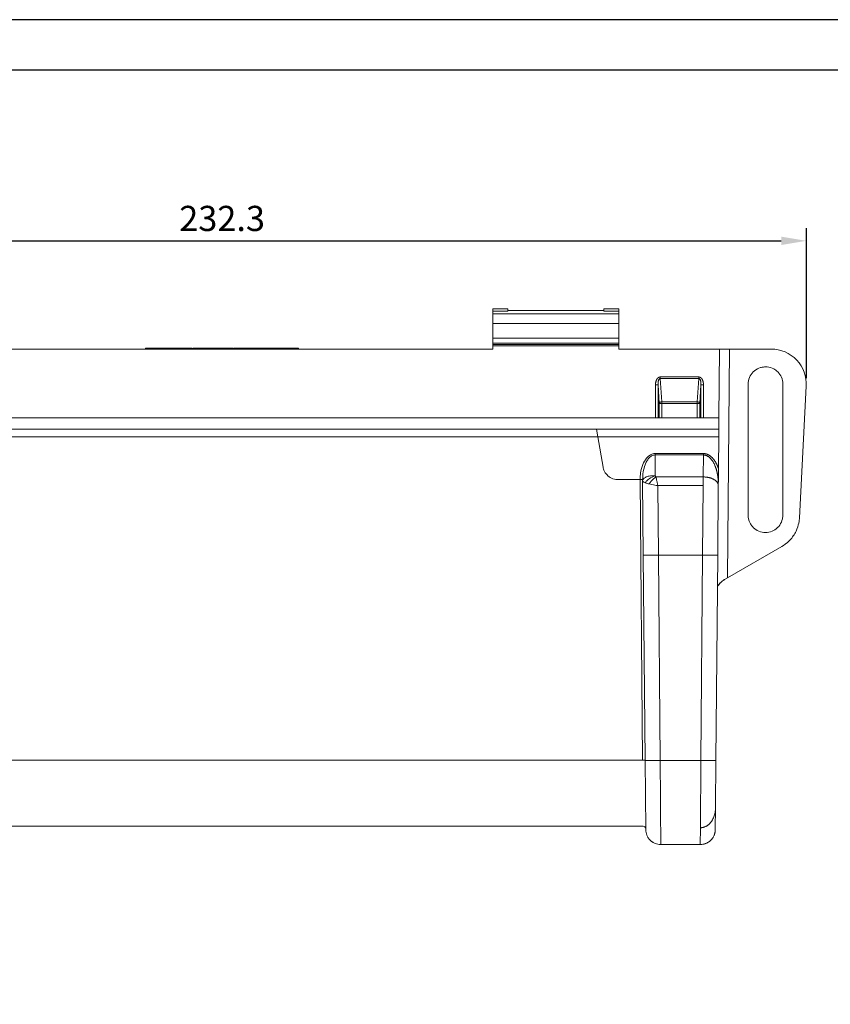
# Model space of a CAD drawing. Units: millimetres. Extents: x 0 to 1219, y -630 to 202.
# Drawn here: x 701 to 781, y -106 to -8 of the extents above; entities that cross this region are included whole.
import ezdxf

# ---------------------------------------------------------------- set-up
doc = ezdxf.new("R2010")
doc.units = ezdxf.units.MM
doc.layers.add('STYCZNE KRAWĘDZIE', color=7, linetype='Continuous', lineweight=0)
doc.layers.add('WIDOCZNA', color=7, linetype='Continuous', lineweight=0)
doc.layers.add('WYMIARY', color=5, linetype='Continuous')
doc.styles.get("Standard").update_dxf_attribs({"font": 'arial.ttf'})
doc.dimstyles.new('ISO-25', dxfattribs={"dimtxt": 2.5, "dimasz": 2.5, "dimexe": 1.25, "dimexo": 0.625, "dimtad": 1, "dimdec": 1, "dimtxsty": 'Standard', "dimcen": 2.5, "dimadec": 0, "dimazin": 0, "dimtfac": 1, "dimtmove": 0, "dimatfit": 3, "dimfxl": 1, "dimarcsym": 0})

# ---------------------------------------------------------------- blocks, each defined once
blk = doc.blocks.new('*D49')
at = {"layer": 'Defpoints', "color": 0, "transparency": 16777216}
for p in [(778.74, -30.455), (662.615, -44.71), (778.74, -44.71)]:
    blk.add_point(p, dxfattribs=at)
at = {"layer": 'WYMIARY', "color": 0, "lineweight": -2, "transparency": 16777216}
for p, q in [((662.615, -44.085), (662.615, -29.205)), ((778.74, -44.085), (778.74, -29.205)), ((665.115, -30.455), (776.24, -30.455))]:
    blk.add_line(p, q, dxfattribs=at)
at = {"layer": 'WYMIARY', "color": 0, "transparency": 16777216}
for points in [[(665.115, -30.039), (665.115, -30.872), (662.615, -30.455)], [(776.24, -30.872), (776.24, -30.039), (778.74, -30.455)]]:
    blk.add_solid(points, dxfattribs=at)
at = {"layer": 'WYMIARY', "color": 0, "transparency": 16777216, "insert": (720.678, -28.554), "char_height": 2.5, "attachment_point": 5}
blk.add_mtext('232.3', dxfattribs=at)

msp = doc.modelspace()

# ---------------------------------------------------------------- linework, layer by layer
for points in [[(620, -210), (908.502, -210), (908.502, -8.493), (620, -8.493)], [(903.502, -13.493), (625, -13.493), (625, -205), (903.502, -205)]]:
    msp.add_lwpolyline(points, close=True)
at = {"layer": 'STYCZNE KRAWĘDZIE'}
for p, q in [((747.578, -37.709), (760.107, -37.709)), ((747.578, -40.114), (760.107, -40.114)), ((747.578, -40.634), (760.107, -40.634)), ((760.107, -40.869), (747.578, -40.869)), ((713.071, -41.209), (713.071, -41.109)), ((713.651, -41.209), (713.651, -41.109)), ((714.36, -41.209), (714.36, -41.109)), ((714.669, -41.109), (714.669, -41.109)), ((716.031, -41.109), (716.031, -41.109)), ((716.644, -41.209), (716.644, -41.109)), ((717.691, -41.209), (717.691, -41.109)), ((717.812, -41.209), (717.812, -41.109)), ((722.268, -41.209), (722.268, -41.109)), ((723.65, -41.209), (723.65, -41.109)), ((727.007, -41.109), (727.007, -41.109)), ((770.909, -63.926), (771.107, -41.209)), ((764.214, -43.977), (768.05, -43.977)), ((763.747, -48.042), (763.747, -44.75)), ((763.996, -44.754), (764.116, -46.593)), ((763.996, -48.042), (763.996, -44.754)), ((764.214, -44.128), (764.365, -46.445)), ((764.214, -44.128), (768.05, -44.128)), ((768.05, -44.128), (767.899, -46.445)), ((768.268, -44.754), (768.148, -46.593)), ((768.268, -48.042), (768.268, -44.754)), ((768.517, -48.042), (768.517, -44.75)), ((764.116, -48.042), (764.116, -46.593)), ((764.365, -46.445), (767.899, -46.445)), ((764.365, -46.597), (767.899, -46.597)), ((764.365, -48.042), (764.365, -46.597)), ((767.899, -48.042), (767.899, -46.597)), ((768.148, -48.042), (768.148, -46.593)), ((757.872, -49.159), (683.483, -49.159)), ((763.705, -51.578), (768.508, -51.578)), ((763.723, -53.787), (763.705, -51.722)), ((763.705, -51.722), (768.508, -51.722)), ((768.489, -53.902), (768.508, -51.722)), ((768.508, -51.722), (768.508, -51.578)), ((762.47, -54.159), (762.47, -54.171)), ((768.489, -53.902), (763.801, -53.902)), ((768.489, -53.902), (768.489, -54.767)), ((768.489, -54.767), (768.429, -61.659)), ((764.035, -61.659), (764.213, -82.058)), ((768.251, -82.058), (768.429, -61.659)), ((762.463, -82.026), (678.892, -82.026)), ((768.251, -82.058), (764.213, -82.058)), ((768.251, -82.058), (768.203, -88.741)), ((768.203, -88.741), (768.191, -90.409))]:
    msp.add_line(p, q, dxfattribs=at)
for points, degree, knots in [([(764.214, -44.128), (764.208, -44.128), (764.195, -44.128), (764.177, -44.134), (764.159, -44.143), (764.141, -44.156), (764.114, -44.182), (764.081, -44.231), (764.05, -44.307), (764.024, -44.402), (764.007, -44.506), (763.996, -44.626), (763.996, -44.708), (763.996, -44.754)], 3, [0.000001, 0.000001, 0.000001, 0.000001, 0.0255865, 0.0516862, 0.0792467, 0.1090707, 0.1417907, 0.2354929, 0.3554341, 0.4883888, 0.6506149, 0.8041153, 1, 1, 1, 1]), ([(768.268, -44.754), (768.268, -44.722), (768.269, -44.663), (768.264, -44.581), (768.255, -44.493), (768.24, -44.402), (768.215, -44.307), (768.183, -44.231), (768.148, -44.178), (768.113, -44.147), (768.082, -44.13), (768.06, -44.129), (768.05, -44.128)], 3, [0, 0, 0, 0, 0.1353245, 0.2518272, 0.3495295, 0.5117533, 0.6447963, 0.7647356, 0.8585018, 0.9113196, 0.9572511, 0.9999921, 0.9999921, 0.9999921, 0.9999921]), ([(764.365, -46.597), (764.303, -46.597), (764.241, -46.596), (764.15, -46.595), (764.122, -46.594), (764.116, -46.593)], 3, [0, 0, 0, 0, 0.746216, 0.746216, 1.483529, 1.483529, 1.483529, 1.483529]), ([(768.148, -46.593), (768.143, -46.594), (768.114, -46.595), (768.023, -46.596), (767.961, -46.597), (767.899, -46.597)], 3, [-1.483529, -1.483529, -1.483529, -1.483529, -0.746216, -0.746216, 0, 0, 0, 0]), ([(762.47, -54.159), (762.47, -53.91), (762.489, -53.659), (762.57, -53.163), (762.631, -52.918), (762.765, -52.568), (762.817, -52.455), (762.938, -52.239), (763.008, -52.137), (763.169, -51.953), (763.262, -51.872), (763.471, -51.756), (763.587, -51.722), (763.705, -51.722)], 3, [0, 0, 0, 0, 0.25, 0.25, 0.5, 0.5, 0.625, 0.625, 0.75, 0.75, 0.875, 0.875, 1, 1, 1, 1]), ([(763.705, -51.722), (763.705, -51.69), (763.705, -51.653), (763.705, -51.614), (763.705, -51.602), (763.705, -51.59), (763.705, -51.578)], 3, [0, 0, 0, 0, 0.76454, 0.76454, 0.76454, 1, 1, 1, 1]), ([(768.508, -51.578), (768.659, -51.578), (769.046, -51.652), (769.424, -51.95), (769.688, -52.318), (769.879, -52.719), (769.98, -52.999), (770.003, -53.07)], 5, [-9.863446, -9.863446, -9.863446, -9.863446, -9.863446, -9.863446, -8.425867, -6.226058, -5.479076, -5.479076, -5.479076, -5.479076, -5.479076, -5.479076]), ([(762.471, -54.306), (762.473, -54.233), (762.505, -54.159), (762.628, -54.021), (762.72, -53.958), (762.952, -53.857), (763.091, -53.819), (763.394, -53.777), (763.558, -53.773), (763.723, -53.787)], 3, [0.0099948, 0.0099948, 0.0099948, 0.0099948, 0.25, 0.25, 0.5, 0.5, 0.75, 0.75, 1, 1, 1, 1]), ([(762.471, -54.317), (762.471, -54.316), (762.471, -54.314), (762.471, -54.317), (762.472, -54.322), (762.472, -54.323), (762.473, -54.326), (762.474, -54.33), (762.476, -54.336), (762.481, -54.344), (762.49, -54.355), (762.508, -54.371), (762.541, -54.392), (762.605, -54.426), (762.676, -54.458), (762.721, -54.478)], 3, [0, 0, 0, 0, 0.006706, 0.017613, 0.033504, 0.047233, 0.06613, 0.093351, 0.131103, 0.184827, 0.25974, 0.36358, 0.512093, 0.69323, 1, 1, 1, 1]), ([(768.203, -88.741), (768.229, -88.741), (768.281, -88.74), (768.36, -88.732), (768.437, -88.719), (768.514, -88.701), (768.59, -88.678), (768.665, -88.65), (768.738, -88.618), (768.81, -88.58), (768.88, -88.538), (768.948, -88.491), (769.013, -88.44), (769.077, -88.385), (769.138, -88.326), (769.197, -88.262), (769.253, -88.195), (769.306, -88.124), (769.379, -88.016), (769.464, -87.863), (769.551, -87.661), (769.62, -87.444), (769.67, -87.213), (769.702, -86.973), (769.707, -86.808), (769.71, -86.725)], 3, [0, 0, 0, 0, 0.028174, 0.056329, 0.084509, 0.112758, 0.14112, 0.169635, 0.198343, 0.227281, 0.256483, 0.285982, 0.315806, 0.34598, 0.376529, 0.407471, 0.438825, 0.470604, 0.50282, 0.578909, 0.657723, 0.739285, 0.823566, 0.910502, 1, 1, 1, 1])]:
    msp.add_open_spline(points, degree=degree, knots=knots, dxfattribs=at)
for points, weights in [([(764.116, -46.593), (764.132, -46.455), (764.365, -46.445)], [1, 0.731293387488, 1]), ([(768.148, -46.593), (768.132, -46.455), (767.899, -46.445)], [1, 0.731293387912, 1])]:
    msp.add_rational_spline(points, weights, degree=2, dxfattribs=at)
for points, weights, degree, knots in [([(768.508, -51.722), (768.637, -51.722), (768.969, -51.793), (769.528, -52.282), (769.794, -52.971), (769.952, -53.683), (769.992, -54.27), (769.99, -54.646)], [0.999999998184, 1, 1, 1, 1, 1, 1, 1], 5, [0, 0, 0, 0, 0, 0, 0.189953, 0.480622, 1, 1, 1, 1, 1, 1]), ([(768.489, -53.902), (769.112, -53.906), (769.552, -54.155), (769.992, -54.405), (769.989, -54.754)], [1, 0.923411987017, 1, 0.923411987017, 1], 2, [0, 0, 0, 0.787838, 0.787838, 1.575676, 1.575676, 1.575676])]:
    msp.add_rational_spline(points, weights, degree=degree, knots=knots, dxfattribs=at)
at = {"layer": 'WIDOCZNA'}
for p, q in [((747.578, -37.209), (747.578, -37.444)), ((747.578, -37.444), (747.578, -37.709)), ((747.578, -37.709), (747.578, -38.659)), ((749.078, -37.209), (749.078, -37.444)), ((758.607, -37.444), (758.607, -37.21)), ((760.107, -37.444), (760.107, -37.21)), ((760.107, -37.709), (760.107, -37.445)), ((760.107, -38.659), (760.107, -37.709)), ((747.578, -38.659), (747.578, -40.114)), ((747.578, -38.659), (760.107, -38.659)), ((760.107, -40.114), (760.107, -38.659)), ((747.578, -40.114), (747.578, -40.634)), ((747.578, -40.634), (747.578, -40.736)), ((747.578, -40.736), (747.578, -40.869)), ((747.578, -41.209), (747.578, -40.869)), ((760.107, -40.114), (760.107, -40.634)), ((760.107, -40.74), (760.107, -40.634)), ((760.107, -40.74), (760.107, -40.869)), ((760.107, -41.209), (760.107, -40.869)), ((693.778, -41.209), (747.578, -41.209)), ((713.071, -41.109), (713.654, -41.109)), ((713.461, -41.109), (713.071, -41.109)), ((713.071, -41.109), (713.071, -41.109)), ((713.071, -41.209), (713.071, -41.109)), ((713.461, -41.109), (713.597, -41.109)), ((713.651, -41.109), (713.531, -41.109)), ((713.651, -41.109), (713.597, -41.109)), ((713.654, -41.109), (714.36, -41.109)), ((713.654, -41.209), (713.654, -41.109)), ((713.968, -41.109), (713.76, -41.109)), ((713.968, -41.109), (714.36, -41.109)), ((714.213, -41.109), (714.213, -41.109)), ((715.441, -41.109), (714.411, -41.109)), ((714.669, -41.109), (715.244, -41.109)), ((715.244, -41.109), (715.441, -41.109)), ((715.441, -41.109), (715.441, -41.109)), ((715.576, -41.109), (715.576, -41.109)), ((715.774, -41.109), (716.803, -41.109)), ((716.606, -41.109), (716.031, -41.109)), ((716.804, -41.109), (716.606, -41.109)), ((716.644, -41.109), (717.538, -41.109)), ((717.054, -41.109), (716.792, -41.109)), ((716.792, -41.109), (716.792, -41.109)), ((716.804, -41.109), (716.804, -41.109)), ((717.054, -41.109), (717.248, -41.109)), ((717.176, -41.109), (717.247, -41.109)), ((717.426, -41.109), (717.248, -41.109)), ((717.538, -41.209), (717.538, -41.109)), ((717.538, -41.109), (717.691, -41.109)), ((717.692, -41.209), (717.692, -41.109)), ((719.308, -41.109), (717.812, -41.109)), ((717.812, -41.109), (717.812, -41.109)), ((717.812, -41.209), (717.812, -41.109)), ((718.256, -41.109), (718.257, -41.109)), ((719.308, -41.109), (718.256, -41.109)), ((718.88, -41.109), (719.401, -41.109)), ((719.308, -41.109), (719.473, -41.109)), ((719.543, -41.109), (719.401, -41.109)), ((719.473, -41.109), (719.473, -41.109)), ((719.747, -41.109), (719.747, -41.209)), ((720.596, -41.109), (719.747, -41.109)), ((719.747, -41.109), (720.216, -41.109)), ((719.834, -41.109), (719.85, -41.109)), ((720.216, -41.109), (720.779, -41.109)), ((720.216, -41.209), (720.216, -41.109)), ((720.958, -41.109), (720.596, -41.109)), ((720.779, -41.109), (720.779, -41.209)), ((720.779, -41.109), (721.333, -41.109)), ((721.802, -41.109), (720.958, -41.109)), ((721.333, -41.109), (721.333, -41.209)), ((721.333, -41.109), (721.802, -41.109)), ((721.802, -41.209), (721.802, -41.109)), ((722.331, -41.109), (721.89, -41.109)), ((722.268, -41.109), (721.89, -41.109)), ((721.89, -41.209), (721.89, -41.109)), ((721.89, -41.109), (721.89, -41.109)), ((722.268, -41.109), (723.221, -41.109)), ((723.221, -41.209), (723.221, -41.109)), ((723.65, -41.109), (723.273, -41.109)), ((723.273, -41.109), (723.625, -41.109)), ((723.273, -41.109), (723.273, -41.109)), ((723.273, -41.209), (723.273, -41.109)), ((723.625, -41.109), (723.713, -41.109)), ((724.522, -41.109), (723.65, -41.109)), ((723.713, -41.109), (723.813, -41.109)), ((724.231, -41.109), (723.713, -41.109)), ((724.439, -41.109), (723.813, -41.109)), ((724.438, -41.109), (724.439, -41.109)), ((724.439, -41.109), (724.439, -41.109)), ((724.522, -41.209), (724.522, -41.109)), ((726.046, -41.109), (724.56, -41.109)), ((724.56, -41.209), (724.56, -41.109)), ((726.074, -41.109), (725, -41.109)), ((725, -41.109), (726.046, -41.109)), ((726.046, -41.109), (726.229, -41.109)), ((726.046, -41.109), (726.046, -41.109)), ((726.297, -41.209), (726.297, -41.109)), ((726.667, -41.109), (727.765, -41.109)), ((727.007, -41.109), (726.667, -41.109)), ((727.765, -41.109), (727.007, -41.109)), ((727.765, -41.109), (727.765, -41.109)), ((728.285, -41.209), (728.285, -41.109)), ((760.107, -41.209), (770.107, -41.209)), ((770.047, -48.042), (770.107, -41.209)), ((770.107, -41.209), (771.107, -41.209)), ((771.107, -41.209), (775.24, -41.209)), ((764.214, -44.128), (764.214, -43.977)), ((768.05, -44.128), (768.05, -43.977)), ((772.943, -44.709), (772.959, -57.709)), ((776.396, -57.709), (776.412, -44.709)), ((778.051, -57.963), (778.736, -44.893)), ((764.365, -46.597), (764.365, -46.445)), ((767.899, -46.597), (767.899, -46.445)), ((770.047, -48.042), (671.308, -48.042)), ((770.038, -49.159), (770.047, -48.042)), ((770.038, -49.159), (757.872, -49.159)), ((758.004, -49.909), (757.872, -49.159)), ((770.038, -49.159), (770.031, -49.909)), ((683.351, -49.91), (758.004, -49.91)), ((758.004, -49.91), (770.031, -49.91)), ((758.535, -52.92), (758.004, -49.91)), ((770.031, -49.91), (770.003, -53.07)), ((770.003, -53.07), (769.993, -54.259)), ((762.22, -54.159), (760.012, -54.159)), ((762.463, -82.026), (762.22, -54.159)), ((762.22, -54.159), (762.47, -54.159)), ((762.471, -54.306), (762.47, -54.171)), ((762.471, -54.323), (762.535, -61.659)), ((769.989, -54.754), (769.928, -61.659)), ((769.989, -54.754), (769.99, -54.646)), ((769.993, -54.259), (769.99, -54.646)), ((763.975, -54.767), (764.035, -61.659)), ((768.489, -54.767), (763.975, -54.767)), ((776.305, -60.811), (770.909, -63.926)), ((762.535, -61.659), (762.713, -82.044)), ((762.535, -61.659), (764.035, -61.659)), ((768.429, -61.659), (764.035, -61.659)), ((768.429, -61.659), (769.928, -61.659)), ((769.751, -82.044), (769.928, -61.659)), ((770.909, -63.926), (770.617, -64.095)), ((769.901, -64.8), (769.901, -64.8)), ((769.901, -64.8), (769.901, -64.8)), ((762.713, -82.044), (762.773, -88.922)), ((769.71, -86.725), (769.751, -82.044)), ((769.691, -88.922), (769.71, -86.725)), ((762.522, -88.585), (678.833, -88.585)), ((768.191, -90.409), (764.273, -90.409))]:
    msp.add_line(p, q, dxfattribs=at)
msp.add_arc((775.24, -44.71), 3.5, 357.0002, 89.9998, dxfattribs=at)
for points in [[(747.578, -37.209), (748.078, -37.209), (748.578, -37.209), (749.078, -37.209)], [(758.607, -37.209), (759.107, -37.209), (759.607, -37.209), (760.107, -37.209)], [(762.471, -54.315), (762.471, -54.312), (762.471, -54.309), (762.471, -54.306)]]:
    msp.add_open_spline(points, degree=3, dxfattribs=at)
for points, knots in [([(747.578, -37.444), (747.951, -37.444), (748.324, -37.444), (748.697, -37.444), (748.824, -37.444), (748.951, -37.444), (749.078, -37.444)], [0, 0, 0, 0, 0.74649, 0.74649, 0.74649, 1, 1, 1, 1]), ([(749.078, -37.385), (750.744, -37.385), (752.411, -37.384), (755.587, -37.383), (757.097, -37.382), (758.607, -37.382)], [0, 0, 0, 0, 10, 10, 19.059489, 19.059489, 19.059489, 19.059489]), ([(760.107, -37.444), (759.734, -37.444), (759.361, -37.444), (758.988, -37.444), (758.861, -37.444), (758.734, -37.444), (758.607, -37.444)], [0, 0, 0, 0, 0.746074, 0.746074, 0.746074, 1, 1, 1, 1]), ([(760.107, -40.74), (756.626, -40.739), (753.146, -40.738), (749.665, -40.737), (748.969, -40.737), (748.273, -40.736), (747.578, -40.736)], [0, 0, 0, 0, 0.83341, 0.83341, 0.83341, 1, 1, 1, 1]), ([(714.36, -41.109), (714.444, -41.109), (714.583, -41.109), (715.056, -41.109), (715.258, -41.109), (715.652, -41.109), (715.879, -41.109), (716.381, -41.109), (716.56, -41.109), (716.644, -41.109)], [-1.0365616, -1.0365616, -1.0365616, -1.0365616, -0.8778899, -0.8778899, -0.7238392, -0.7238392, -0.4686832, -0.4686832, -0.0685958, -0.0685958, -0.0685958, -0.0685958]), ([(717.812, -41.109), (717.814, -41.109), (717.819, -41.109), (717.847, -41.109), (717.871, -41.109), (717.996, -41.109), (718.082, -41.109), (718.291, -41.109), (718.411, -41.109), (718.683, -41.109), (718.819, -41.109), (719.093, -41.109), (719.223, -41.109), (719.458, -41.109), (719.562, -41.109), (719.684, -41.109), (719.719, -41.109), (719.747, -41.109)], [-2.237041, -2.237041, -2.237041, -2.237041, -1.912785, -1.912785, -1.728645, -1.728645, -1.538745, -1.538745, -1.34878, -1.34878, -1.141119, -1.141119, -0.882612, -0.882612, -0.554516, -0.554516, -0.367924, -0.367924, -0.367924, -0.367924]), ([(724.56, -41.109), (724.56, -41.109), (724.585, -41.109), (724.64, -41.109), (724.696, -41.109), (724.897, -41.109), (725.005, -41.109), (725.285, -41.109), (725.43, -41.109), (725.65, -41.109), (725.79, -41.109), (726.111, -41.109), (726.222, -41.109), (726.297, -41.109)], [-2.105554, -2.105554, -2.105554, -2.105554, -1.840761, -1.840761, -1.536082, -1.536082, -1.298377, -1.298377, -0.985636, -0.985636, -0.573027, -0.573027, -0.086391, -0.086391, -0.086391, -0.086391]), ([(726.188, -41.109), (726.188, -41.109), (726.205, -41.109), (726.278, -41.109), (726.348, -41.109), (726.52, -41.109), (726.632, -41.109), (726.87, -41.109), (727.007, -41.109), (727.274, -41.109), (727.416, -41.109), (727.673, -41.109), (727.798, -41.109), (728.006, -41.109), (728.096, -41.109), (728.224, -41.109), (728.265, -41.109), (728.283, -41.109), (728.284, -41.109), (728.284, -41.109)], [4.074358, 4.074358, 4.074358, 4.074358, 4.700731, 4.700731, 5.512485, 5.512485, 6.349626, 6.349626, 7.214468, 7.214468, 8.108712, 8.108712, 9.033463, 9.033463, 9.989235, 9.989235, 10.975956, 10.975956, 11.245863, 11.245863, 11.245863, 11.245863]), ([(774.338, -43.006), (774.287, -43.016), (774.235, -43.029), (773.967, -43.109), (773.763, -43.216), (773.41, -43.502), (773.263, -43.678), (773.045, -44.078), (772.977, -44.298), (772.945, -44.595), (772.944, -44.651), (772.943, -44.709)], [-4.310464, -4.310464, -4.310464, -4.310464, -4.036038, -4.036038, -2.851917, -2.851917, -1.669344, -1.669344, -0.478962, -0.478962, -0.11225, -0.11225, -0.11225, -0.11225]), ([(775.904, -43.481), (775.783, -43.36), (775.644, -43.257), (775.293, -43.071), (775.075, -43.004), (774.68, -42.964), (774.507, -42.973), (774.338, -43.006)], [-7.276059, -7.276059, -7.276059, -7.276059, -6.380518, -6.380518, -5.20752, -5.20752, -4.310464, -4.310464, -4.310464, -4.310464]), ([(776.412, -44.709), (776.411, -44.636), (776.408, -44.553), (776.377, -44.348), (776.353, -44.246), (776.251, -43.947), (776.147, -43.761), (775.978, -43.558), (775.942, -43.518), (775.904, -43.481)], [-9.735744, -9.735744, -9.735744, -9.735744, -9.199068, -9.199068, -8.653319, -8.653319, -7.552931, -7.552931, -7.276059, -7.276059, -7.276059, -7.276059]), ([(763.747, -44.75), (763.809, -44.75), (763.871, -44.75), (763.962, -44.752), (763.991, -44.753), (763.996, -44.754)], [0, 0, 0, 0, 0.5, 0.5, 1, 1, 1, 1]), ([(768.517, -44.75), (768.455, -44.75), (768.393, -44.75), (768.302, -44.752), (768.273, -44.753), (768.268, -44.754)], [-1, -1, -1, -1, -0.5, -0.5, 0, 0, 0, 0]), ([(762.22, -54.159), (762.22, -53.943), (762.236, -53.727), (762.268, -53.513), (762.311, -53.22), (762.384, -52.932), (762.497, -52.658), (762.586, -52.44), (762.7, -52.232), (762.848, -52.05), (762.906, -51.978), (762.97, -51.911), (763.04, -51.85), (763.171, -51.736), (763.324, -51.647), (763.491, -51.605), (763.561, -51.587), (763.633, -51.578), (763.705, -51.578)], [0, 0, 0, 0, 0.199564, 0.199564, 0.199564, 0.472401, 0.472401, 0.472401, 0.688961, 0.688961, 0.688961, 0.774468, 0.774468, 0.774468, 0.933613, 0.933613, 0.933613, 1, 1, 1, 1]), ([(758.535, -52.92), (758.555, -53.025), (758.59, -53.183), (758.778, -53.53), (758.891, -53.671), (759.169, -53.915), (759.337, -54.013), (759.732, -54.15), (759.902, -54.158), (760.012, -54.159)], [-2.077741, -2.077741, -2.077741, -2.077741, -1.549269, -1.549269, -1.111697, -1.111697, -0.638952, -0.638952, -0.082112, -0.082112, -0.082112, -0.082112]), ([(763.723, -53.787), (763.506, -53.857), (763.288, -53.966), (763.107, -54.096), (763.002, -54.171), (762.909, -54.253), (762.833, -54.337), (762.791, -54.384), (762.753, -54.431), (762.721, -54.478)], [0, 0, 0, 0, 0.527735, 0.527735, 0.527735, 0.831893, 0.831893, 0.831893, 1, 1, 1, 1]), ([(762.721, -54.478), (762.776, -54.503), (762.84, -54.526), (762.911, -54.547), (762.972, -54.565), (763.039, -54.581), (763.111, -54.596)], [0, 0, 0, 0, 0.535357, 0.535357, 0.535357, 1, 1, 1, 1]), ([(763.801, -53.902), (763.784, -53.913), (763.75, -53.937), (763.699, -53.975), (763.651, -54.013), (763.605, -54.051), (763.561, -54.089), (763.517, -54.129), (763.472, -54.171), (763.427, -54.216), (763.363, -54.281), (763.283, -54.37), (763.192, -54.482), (763.137, -54.558), (763.111, -54.596)], [0, 0, 0, 0, 0.065652, 0.131342, 0.197037, 0.254862, 0.312697, 0.370547, 0.433486, 0.496452, 0.559429, 0.706257, 0.853114, 1, 1, 1, 1]), ([(763.111, -54.596), (763.201, -54.614), (763.297, -54.634), (763.399, -54.654), (763.581, -54.691), (763.778, -54.729), (763.975, -54.767)], [0, 0, 0, 0, 0.357217, 0.357217, 0.357217, 1, 1, 1, 1]), ([(763.723, -53.787), (763.739, -53.822), (763.759, -53.855), (763.786, -53.885), (763.791, -53.891), (763.796, -53.896), (763.801, -53.902)], [0, 0, 0, 0, 0.841071, 0.841071, 0.841071, 1, 1, 1, 1]), ([(763.801, -53.902), (763.826, -54.028), (763.854, -54.167), (763.883, -54.312), (763.906, -54.423), (763.929, -54.537), (763.952, -54.652), (763.959, -54.69), (763.967, -54.729), (763.975, -54.767)], [0, 0, 0, 0, 0.496163, 0.496163, 0.496163, 0.874787, 0.874787, 0.874787, 1, 1, 1, 1]), ([(773.463, -58.924), (773.385, -58.846), (773.315, -58.76), (773.153, -58.52), (773.076, -58.356), (772.969, -57.985), (772.961, -57.823), (772.959, -57.709)], [5.310551, 5.310551, 5.310551, 5.310551, 5.727411, 5.727411, 6.402624, 6.402624, 7.184608, 7.184608, 7.184608, 7.184608]), ([(776.396, -57.709), (776.395, -57.807), (776.39, -57.919), (776.312, -58.285), (776.222, -58.493), (775.968, -58.864), (775.806, -59.023), (775.434, -59.266), (775.229, -59.35), (775.013, -59.393)], [0.105853, 0.105853, 0.105853, 0.105853, 0.670771, 0.670771, 1.516763, 1.516763, 2.36302, 2.36302, 3.189685, 3.189685, 3.189685, 3.189685]), ([(776.305, -60.811), (776.466, -60.717), (776.783, -60.521), (777.354, -59.912), (777.557, -59.615), (777.994, -58.702), (778.037, -58.191), (778.05, -57.963)], [-2.636445, -2.636445, -2.636445, -2.636445, -1.815998, -1.815998, -1.198685, -1.198685, -0.080863, -0.080863, -0.080863, -0.080863]), ([(775.013, -59.393), (775.009, -59.393), (775.004, -59.394), (774.78, -59.437), (774.555, -59.435), (774.117, -59.347), (773.908, -59.26), (773.629, -59.073), (773.542, -59.002), (773.463, -58.924)], [3.189685, 3.189685, 3.189685, 3.189685, 3.207476, 3.207476, 4.047108, 4.047108, 4.888706, 4.888706, 5.310551, 5.310551, 5.310551, 5.310551]), ([(770.617, -64.095), (770.533, -64.145), (770.411, -64.222), (770.159, -64.45), (770.055, -64.568), (769.943, -64.732), (769.921, -64.766), (769.901, -64.8)], [-1.4671723, -1.4671723, -1.4671723, -1.4671723, -1.1042013, -1.1042013, -0.7950309, -0.7950309, -0.7128445, -0.7128445, -0.7128445, -0.7128445]), ([(770.617, -64.095), (770.596, -64.107), (770.575, -64.12), (770.52, -64.154), (770.487, -64.176), (770.391, -64.245), (770.331, -64.294), (770.158, -64.45), (770.073, -64.552), (769.974, -64.685), (769.944, -64.73), (769.906, -64.791), (769.902, -64.798), (769.901, -64.799)], [-1.278897, -1.278897, -1.278897, -1.278897, -1.228476, -1.228476, -1.147446, -1.147446, -0.980292, -0.980292, -0.619924, -0.619924, -0.362127, -0.362127, -0.090845, -0.090845, -0.090845, -0.090845]), ([(762.463, -82.026), (762.478, -82.026), (762.507, -82.025), (762.55, -82.025), (762.59, -82.025), (762.626, -82.025), (762.657, -82.026), (762.681, -82.026), (762.699, -82.027), (762.71, -82.027), (762.713, -82.028), (762.713, -82.028)], [0, 0, 0, 0, 0.112823, 0.225677, 0.338553, 0.449641, 0.560746, 0.671839, 0.781252, 0.89064, 1, 1, 1, 1]), ([(762.713, -82.044), (762.713, -82.048), (762.752, -82.051), (762.827, -82.054), (762.902, -82.056), (763.014, -82.058), (763.153, -82.059), (763.153, -82.059), (763.153, -82.059), (763.153, -82.059), (763.291, -82.06), (763.458, -82.061), (763.639, -82.061), (763.82, -82.06), (764.017, -82.059), (764.213, -82.058)], [0, 0, 0, 0, 0.250007, 0.250007, 0.250007, 0.499999, 0.499999, 0.499999, 0.5, 0.5, 0.5, 0.749989, 0.749989, 0.749989, 1, 1, 1, 1]), ([(764.213, -82.058), (764.217, -82.607), (764.221, -83.157), (764.225, -83.695), (764.229, -84.233), (764.232, -84.759), (764.236, -85.265), (764.24, -85.77), (764.243, -86.254), (764.246, -86.708), (764.25, -87.162), (764.253, -87.586), (764.256, -87.972), (764.256, -87.972), (764.256, -87.972), (764.256, -87.972), (764.258, -88.357), (764.261, -88.705), (764.263, -89.007), (764.265, -89.31), (764.267, -89.568), (764.269, -89.776), (764.27, -89.985), (764.271, -90.143), (764.272, -90.249), (764.273, -90.356), (764.273, -90.409), (764.273, -90.409)], [0, 0, 0, 0, 0.125, 0.125, 0.125, 0.250005, 0.250005, 0.250005, 0.375001, 0.375001, 0.375001, 0.5, 0.5, 0.5, 0.500001, 0.500001, 0.500001, 0.625001, 0.625001, 0.625001, 0.749996, 0.749996, 0.749996, 0.875001, 0.875001, 0.875001, 1, 1, 1, 1]), ([(769.751, -82.044), (769.75, -82.048), (769.713, -82.051), (769.566, -82.056), (769.455, -82.058), (769.177, -82.06), (769.01, -82.061), (768.646, -82.06), (768.448, -82.059), (768.251, -82.058)], [-0.9940357, -0.9940357, -0.9940357, -0.9940357, -0.75, -0.75, -0.5, -0.5, -0.25, -0.25, 0, 0, 0, 0]), ([(762.522, -88.585), (762.587, -88.585), (762.652, -88.611), (762.698, -88.657), (762.698, -88.657), (762.698, -88.657), (762.698, -88.657), (762.745, -88.703), (762.772, -88.768), (762.772, -88.833)], [0, 0, 0, 0, 0.5, 0.5, 0.5, 0.500003, 0.500003, 0.500003, 1, 1, 1, 1]), ([(762.773, -88.922), (762.775, -89.117), (762.815, -89.312), (762.891, -89.492), (762.967, -89.672), (763.078, -89.837), (763.217, -89.974), (763.217, -89.974), (763.217, -89.974), (763.217, -89.974), (763.356, -90.112), (763.522, -90.222), (763.702, -90.296), (763.883, -90.371), (764.078, -90.409), (764.273, -90.409)], [0, 0, 0, 0, 0.250007, 0.250007, 0.250007, 0.499999, 0.499999, 0.499999, 0.5, 0.5, 0.5, 0.74999, 0.74999, 0.74999, 1, 1, 1, 1]), ([(769.691, -88.922), (769.69, -89.008), (769.682, -89.094), (769.666, -89.178), (769.666, -89.179), (769.666, -89.179), (769.666, -89.179), (769.651, -89.264), (769.628, -89.348), (769.598, -89.429), (769.597, -89.43), (769.597, -89.43), (769.597, -89.431), (769.583, -89.468), (769.568, -89.504), (769.551, -89.54), (769.531, -89.584), (769.508, -89.627), (769.484, -89.669), (769.483, -89.67), (769.483, -89.67), (769.483, -89.67), (769.47, -89.693), (769.455, -89.716), (769.44, -89.739), (769.407, -89.788), (769.371, -89.836), (769.333, -89.882), (769.332, -89.882), (769.332, -89.882), (769.332, -89.882), (769.305, -89.914), (769.277, -89.944), (769.247, -89.974), (769.247, -89.974), (769.247, -89.974), (769.247, -89.974), (769.215, -90.006), (769.182, -90.036), (769.148, -90.064), (769.146, -90.065), (769.145, -90.066), (769.144, -90.067), (769.078, -90.122), (769.006, -90.171), (768.931, -90.213), (768.931, -90.214), (768.93, -90.214), (768.93, -90.214), (768.871, -90.248), (768.811, -90.277), (768.748, -90.302), (768.731, -90.309), (768.713, -90.315), (768.695, -90.322), (768.694, -90.322), (768.692, -90.323), (768.691, -90.323), (768.611, -90.352), (768.529, -90.373), (768.445, -90.387), (768.444, -90.388), (768.444, -90.388), (768.443, -90.388), (768.36, -90.402), (768.275, -90.409), (768.191, -90.409)], [0, 0, 0, 0, 0.1098726, 0.1098726, 0.1098726, 0.110208, 0.110208, 0.110208, 0.2210835, 0.2210835, 0.2210835, 0.2217654, 0.2217654, 0.2217654, 0.2722693, 0.2722693, 0.2722693, 0.3346906, 0.3346906, 0.3346906, 0.3350433, 0.3350433, 0.3350433, 0.3695488, 0.3695488, 0.3695488, 0.4459301, 0.4459301, 0.4459301, 0.4463094, 0.4463094, 0.4463094, 0.4994767, 0.4994767, 0.4994767, 0.5, 0.5, 0.5, 0.5570602, 0.5570602, 0.5570602, 0.5588699, 0.5588699, 0.5588699, 0.6692819, 0.6692819, 0.6692819, 0.6701647, 0.6701647, 0.6701647, 0.7560202, 0.7560202, 0.7560202, 0.7802263, 0.7802263, 0.7802263, 0.7822741, 0.7822741, 0.7822741, 0.8907595, 0.8907595, 0.8907595, 0.8917706, 0.8917706, 0.8917706, 1, 1, 1, 1]), ([(769.691, -88.922), (769.689, -89.118), (769.649, -89.312), (769.497, -89.672), (769.385, -89.837), (769.108, -90.112), (768.942, -90.222), (768.581, -90.371), (768.386, -90.409), (768.191, -90.409)], [0, 0, 0, 0, 0.25, 0.25, 0.5, 0.5, 0.75, 0.75, 1, 1, 1, 1]), ([(763.517, -90.205), (763.409, -90.142), (763.309, -90.066), (763.136, -89.895), (763.061, -89.801), (762.993, -89.692), (762.986, -89.68), (762.979, -89.668)], [0, 0, 0, 0, 0.754941, 0.754941, 1.460549, 1.460549, 1.546957, 1.546957, 1.546957, 1.546957])]:
    msp.add_open_spline(points, degree=3, knots=knots, dxfattribs=at)
for points, weights, knots in [([(763.747, -44.75), (763.747, -44.594), (763.801, -44.289), (763.997, -44.025), (764.152, -43.977), (764.214, -43.977)], [1.00039459727, 1.0006373537, 1.00037533572, 1.00018145421, 1.00015214027, 1.00007762778], [1.680059, 1.680059, 1.680059, 1.680059, 2.316137, 2.952216, 3.376268, 3.376268, 3.376268, 3.376268]), ([(768.05, -43.977), (768.112, -43.977), (768.267, -44.025), (768.463, -44.289), (768.517, -44.594), (768.517, -44.75)], [1.00007762778, 1.00015214027, 1.00018145421, 1.00037533572, 1.0006373537, 1.00039459727], [3.101992, 3.101992, 3.101992, 3.101992, 3.526044, 4.162123, 4.798202, 4.798202, 4.798202, 4.798202])]:
    msp.add_rational_spline(points, weights, degree=3, knots=knots, dxfattribs=at)

# ---------------------------------------------------------------- dimensions: what is measured, and where the dimension line sits
at = {"layer": 'WYMIARY'}
dim = msp.add_linear_dim(base=(778.7403, -30.4553), p1=(662.6148, -44.7099), p2=(778.7403, -44.7095), dimstyle='ISO-25', override={"dimlfac": 2, "dimdsep": 46}, dxfattribs=at)
dim.commit()
dim.dimension.update_dxf_attribs({"geometry": '*D49', "text_midpoint": (720.6775, -28.554)})

doc.saveas('drawing.dxf')
